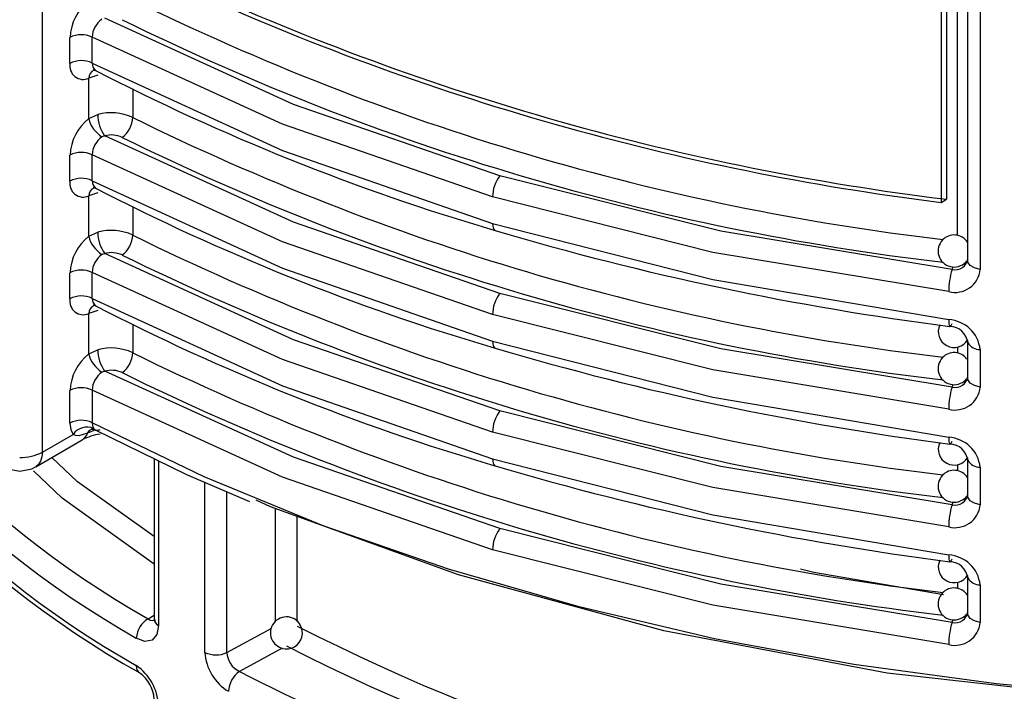
# Model space of a CAD drawing. Units: millimetres. Extents: x 5 to 619, y 2 to 447.
# Drawn here: x 107 to 113, y 206 to 210 of the extents above; entities that cross this region are included whole.
import ezdxf

# ---------------------------------------------------------------- set-up
doc = ezdxf.new("R2010")
doc.units = ezdxf.units.MM

msp = doc.modelspace()

# ---------------------------------------------------------------- linework, layer by layer
for p, q in [((106.9612, 207.4851), (106.9612, 218.2241)), ((112.6764, 208.8378), (112.6764, 215.2956)), ((112.7377, 215.2956), (112.7377, 208.6825)), ((112.8176, 215.2956), (112.8176, 208.6262)), ((112.5736, 212.3065), (112.5736, 209.0446)), ((112.6069, 212.3257), (112.6069, 209.0638)), ((107.1339, 209.9128), (107.1339, 210.0745)), ((107.2717, 209.9148), (107.2717, 210.0765)), ((107.2846, 209.8714), (107.2922, 209.8693)), ((107.3075, 209.84), (107.2511, 209.8196)), ((107.2511, 209.5681), (107.2511, 209.8196)), ((107.5253, 209.7537), (107.5253, 209.5755)), ((107.2511, 209.5681), (107.3075, 209.5934)), ((107.1339, 209.1779), (107.1339, 209.3396)), ((107.2717, 209.1799), (107.2717, 209.3416)), ((107.3075, 209.1051), (107.2511, 209.0847)), ((107.2846, 209.1365), (107.2922, 209.1344)), ((107.2511, 208.8332), (107.2511, 209.0847)), ((112.5736, 209.0446), (112.6069, 209.0638)), ((107.5253, 209.0188), (107.5253, 208.8406)), ((107.2511, 208.8332), (107.3075, 208.8585)), ((112.727, 208.6719), (112.7319, 208.6797)), ((112.6422, 208.625), (112.6489, 208.643)), ((112.7412, 208.6676), (112.7346, 208.669)), ((107.1339, 208.443), (107.1339, 208.6047)), ((107.2717, 208.445), (107.2717, 208.6067)), ((107.3075, 208.3702), (107.2511, 208.3498)), ((107.2846, 208.4016), (107.2922, 208.3995)), ((107.2511, 208.0983), (107.2511, 208.3498)), ((107.5253, 208.2839), (107.5253, 208.1057)), ((112.7377, 208.1815), (112.7377, 207.9476)), ((112.7382, 208.1754), (112.7377, 208.1815)), ((107.2511, 208.0983), (107.3075, 208.1236)), ((112.6764, 208.1423), (112.6764, 208.1029)), ((112.8176, 208.125), (112.8176, 207.8913)), ((112.727, 207.937), (112.7319, 207.9448)), ((112.6422, 207.8901), (112.6489, 207.9081)), ((112.7412, 207.9327), (112.7346, 207.9341)), ((107.1339, 207.6665), (107.1339, 207.8698)), ((107.2717, 207.8718), (107.2717, 207.6685)), ((106.9612, 207.4851), (107.1529, 207.5958)), ((107.2927, 207.624), (107.2435, 207.604)), ((106.9198, 207.3935), (107.2097, 207.5609)), ((107.6589, 207.4438), (107.6589, 206.4415)), ((112.7377, 207.4466), (112.7377, 207.2127)), ((112.7382, 207.4405), (112.7377, 207.4466)), ((107.6869, 207.43), (107.6869, 206.4015)), ((112.6764, 207.4075), (112.6764, 207.368)), ((112.8176, 207.3901), (112.8176, 207.1564)), ((107.9767, 206.2342), (107.9767, 207.2949)), ((108.1142, 206.2335), (108.1142, 207.236)), ((112.727, 207.2021), (112.7319, 207.2099)), ((112.7412, 207.1978), (112.7346, 207.1992)), ((112.6422, 207.1552), (112.6489, 207.1732)), ((108.417, 206.4282), (108.417, 207.1319)), ((108.5528, 206.4275), (108.5528, 207.0827)), ((112.7377, 206.7117), (112.7377, 206.4778)), ((112.7382, 206.7056), (112.7377, 206.7117)), ((112.6764, 206.6726), (112.6764, 206.6331)), ((112.8176, 206.6552), (112.8176, 206.4215)), ((107.6212, 206.4438), (107.6589, 206.4674)), ((112.727, 206.4673), (112.7319, 206.475)), ((112.7412, 206.4629), (112.7346, 206.4643)), ((112.6422, 206.4203), (112.6489, 206.4383)), ((108.1142, 206.2335), (108.3906, 206.3837)), ((108.4589, 206.2599), (108.1915, 206.1146))]:
    msp.add_line(p, q)
at = {"flags": 128}
for points in [[(109.8179, 209.2114), (108.5291, 209.6569), (107.3504, 210.1946)], [(109.7723, 209.0786), (108.4611, 209.5325), (107.2717, 210.0765)], [(107.2717, 209.9148), (108.4611, 209.3695), (109.7723, 208.9131)], [(107.2717, 209.9148), (107.2758, 209.8902), (107.2883, 209.872), (107.2925, 209.8703)], [(107.3334, 209.4542), (107.3405, 209.4577), (107.3504, 209.4597)], [(109.8179, 208.4765), (108.5291, 208.922), (107.3504, 209.4597)], [(109.7723, 208.3437), (108.4611, 208.7976), (107.2717, 209.3416)], [(107.2717, 209.1799), (108.4611, 208.6346), (109.7723, 208.1782)], [(107.2717, 209.1799), (107.2758, 209.1553), (107.2883, 209.1371), (107.2925, 209.1354)], [(112.6422, 208.625), (111.1971, 208.8653), (109.8179, 209.2114)], [(112.6208, 208.4872), (111.1489, 208.7326), (109.7723, 209.0786)], [(109.7723, 208.9131), (111.1489, 208.5632), (112.6208, 208.3125)], [(109.7723, 208.9131), (109.7732, 208.8982), (109.7757, 208.8858), (109.7799, 208.8765), (109.7856, 208.8705), (109.7878, 208.8692)], [(107.3334, 208.7193), (107.3405, 208.7229), (107.3504, 208.7248)], [(109.8179, 207.7416), (108.5291, 208.1871), (107.3504, 208.7248)], [(112.754, 208.6512), (112.7394, 208.6722), (112.7399, 208.6948)], [(112.8176, 208.6262), (112.7815, 208.635), (112.754, 208.6512)], [(109.7723, 207.6089), (108.4611, 208.0627), (107.2717, 208.6067)], [(107.2717, 208.445), (108.4611, 207.8998), (109.7723, 207.4433)], [(107.2717, 208.445), (107.2758, 208.4204), (107.2883, 208.4023), (107.2925, 208.4005)], [(112.6422, 207.8901), (111.1971, 208.1305), (109.8179, 208.4765)], [(112.6208, 207.7523), (111.1489, 207.9977), (109.7723, 208.3437)], [(112.6208, 208.3125), (112.6223, 208.2865), (112.6242, 208.2771), (112.627, 208.2714), (112.6304, 208.2697), (112.6343, 208.2722), (112.6422, 208.2871)], [(109.7723, 208.1782), (111.1489, 207.8283), (112.6208, 207.5777)], [(109.7723, 208.1782), (109.7732, 208.1633), (109.7757, 208.1509), (109.7799, 208.1416), (109.7856, 208.1356), (109.7878, 208.1343)], [(107.3334, 207.9844), (107.3405, 207.988), (107.3504, 207.9899)], [(109.8179, 207.0067), (108.5291, 207.4522), (107.3504, 207.9899)], [(112.754, 207.9163), (112.7394, 207.9373), (112.7399, 207.9599)], [(112.8176, 207.8913), (112.7815, 207.9001), (112.754, 207.9163)], [(109.7723, 206.874), (108.4611, 207.3278), (107.2717, 207.8718)], [(112.6422, 207.1552), (111.1971, 207.3956), (109.8179, 207.7416)], [(107.1339, 207.6665), (107.1387, 207.6269), (107.1529, 207.5958)], [(107.2435, 207.604), (107.257, 207.6219), (107.2714, 207.63)], [(107.2699, 207.6291), (107.275, 207.6284), (107.2927, 207.6225)], [(123.0968, 207.6685), (122.3966, 207.3306), (121.6532, 207.0249), (120.8711, 206.7533), (120.055, 206.5174), (119.2098, 206.3187), (118.3405, 206.1582), (117.4523, 206.037), (116.5505, 205.9558), (115.6406, 205.9151), (114.7279, 205.9151), (113.818, 205.9558), (112.9162, 206.037), (112.028, 206.1582), (111.1587, 206.3187), (110.3135, 206.5174), (109.4974, 206.7533), (108.7153, 207.0249), (107.9719, 207.3306), (107.2717, 207.6685)], [(107.2717, 207.6685), (107.2742, 207.6489), (107.2817, 207.6329)], [(123.035, 207.6324), (121.9857, 207.1445), (120.8141, 206.7194), (119.5321, 206.3698), (118.1367, 206.1046), (116.6798, 205.9415), (115.1868, 205.8861), (113.6937, 205.9411), (112.2367, 206.1039), (110.841, 206.3687), (109.5588, 206.718), (108.3869, 207.1428), (108.2969, 207.1847)], [(107.2435, 207.604), (107.1889, 207.5865), (107.1693, 207.5878), (107.1529, 207.5958)], [(107.2954, 207.6226), (107.8611, 207.3443), (108.2558, 207.1755)], [(112.6208, 207.0174), (111.1489, 207.2628), (109.7723, 207.6089)], [(112.6208, 207.5777), (112.6223, 207.5516), (112.6242, 207.5422), (112.627, 207.5365), (112.6304, 207.5348), (112.6343, 207.5373), (112.6422, 207.5522)], [(106.9612, 207.4851), (106.9585, 207.4548), (106.9504, 207.4288), (106.9374, 207.4081), (106.9198, 207.3935), (106.9198, 207.3935)], [(107.6589, 206.9572), (107.1813, 207.299), (107.0197, 207.4512)], [(109.7723, 207.4433), (111.1489, 207.0934), (112.6208, 206.8428)], [(109.7723, 207.4433), (109.7732, 207.4284), (109.7757, 207.4161), (109.7799, 207.4067), (109.7856, 207.4007), (109.7878, 207.3994)], [(106.7205, 207.3946), (106.7466, 207.3806), (106.8198, 207.3667)], [(106.8198, 207.3667), (106.8947, 207.3813), (106.9195, 207.3938)], [(107.6589, 206.7846), (107.0847, 207.1967), (106.905, 207.3673)], [(112.754, 207.1814), (112.7394, 207.2024), (112.7399, 207.225)], [(112.8176, 207.1564), (112.7815, 207.1652), (112.754, 207.1814)], [(112.6422, 206.4203), (111.1971, 206.6607), (109.8179, 207.0067)], [(112.6208, 206.2825), (111.1489, 206.5279), (109.7723, 206.874)], [(112.6208, 206.8428), (112.6223, 206.8167), (112.6242, 206.8073), (112.627, 206.8016), (112.6304, 206.8), (112.6343, 206.8024), (112.6422, 206.8173)], [(111.6964, 206.7558), (111.7784, 206.7347), (112.5875, 206.596)], [(112.754, 206.4465), (112.7394, 206.4675), (112.7399, 206.4902)], [(107.6869, 206.4015), (107.6763, 206.3456), (107.6462, 206.3109), (107.6012, 206.3028), (107.5481, 206.3232)], [(107.6212, 206.4438), (107.6347, 206.436), (107.647, 206.4325), (107.6666, 206.436), (107.6672, 206.4367)], [(112.8176, 206.4215), (112.7815, 206.4303), (112.754, 206.4465)]]:
    msp.add_lwpolyline(points, dxfattribs=at)
for centre, radius, start, end in [((114.5704, 225.0411), 16.0975, 245.44934, 262.99389), ((114.563, 225.0576), 16.1362, 245.42996, 262.91784), ((107.4465, 210.0585), 0.313, 128.62364, 177.07298), ((114.4017, 224.2433), 15.5374, 243.73186, 263.2879), ((107.4207, 210.0681), 0.1492, 125.80348, 176.77623), ((114.4152, 224.2945), 15.7303, 243.75557, 263.32028), ((107.2048, 209.9369), 0.1548, 64.40287, 117.26576), ((107.217, 209.897), 0.0846, 169.23765, 293.77497), ((107.2048, 209.7752), 0.1548, 64.40287, 117.26576), ((107.3072, 209.8197), 0.0561, 113.54198, 180.11103), ((113.7761, 222.4369), 14.1417, 242.64688, 253.61907), ((107.3919, 209.287), 0.3179, 65.1963, 105.40187), ((107.4465, 209.3236), 0.313, 128.62243, 177.07419), ((107.4297, 209.6104), 0.1835, 193.33773, 238.34781), ((107.5487, 209.5969), 0.2412, 180.83263, 214.68424), ((107.3633, 209.5816), 0.1622, 306.25808, 357.85256), ((114.4017, 223.5084), 15.5375, 243.73187, 263.28789), ((107.4207, 209.3332), 0.1493, 125.80794, 176.77386), ((107.3929, 209.3081), 0.1574, 65.05289, 105.66669), ((114.4152, 223.5596), 15.7303, 243.75557, 263.32028), ((107.2048, 209.202), 0.1548, 64.40287, 117.26576), ((110.53, 211.5826), 5.905, 203.92679, 240.48767), ((107.217, 209.1621), 0.0846, 169.23765, 293.77497), ((107.2048, 209.0403), 0.1548, 64.40287, 117.26576), ((109.9962, 209.076), 0.2239, 142.79008, 179.33529), ((107.3072, 209.0848), 0.0561, 113.54198, 180.11103), ((113.7761, 221.7021), 14.1417, 242.64688, 253.61907), ((110.4926, 211.5187), 5.9719, 203.95801, 240.4575), ((110.4927, 211.3572), 5.9808, 204.1456, 240.50435), ((110.4788, 211.2893), 5.9445, 203.99405, 240.69198), ((107.3919, 208.5521), 0.3179, 65.1963, 105.40187), ((107.5486, 208.8621), 0.2411, 180.83097, 214.70537), ((114.925, 226.1929), 18.0694, 253.48288, 262.69828), ((107.4465, 208.5887), 0.3129, 128.62199, 177.07463), ((107.4297, 208.8755), 0.1835, 193.33773, 238.34781), ((107.3633, 208.8468), 0.1622, 306.25808, 357.85256), ((114.4017, 222.7736), 15.5375, 243.73187, 263.28789), ((112.6546, 208.7409), 0.1, 136.36444, 316.36446), ((112.6544, 208.7418), 0.0992, 32.89553, 136.65594), ((107.4207, 208.5983), 0.1493, 125.80794, 176.77386), ((107.3929, 208.5733), 0.1574, 65.05289, 105.66669), ((114.4152, 222.8247), 15.7303, 243.75557, 263.32028), ((112.6604, 208.7027), 0.0798, 256.81452, 354.33253), ((107.2048, 208.4671), 0.1548, 64.40287, 117.26576), ((112.6595, 208.6412), 0.1589, 255.91763, 354.56876), ((113.07, 208.4879), 0.4492, 162.23614, 180.09994), ((107.217, 208.4272), 0.0846, 169.23765, 293.77497), ((107.2048, 208.3054), 0.1548, 64.40287, 117.26576), ((109.9962, 208.3412), 0.2239, 142.79008, 179.33529), ((107.3072, 208.3499), 0.0561, 113.54198, 180.11103), ((113.7762, 220.9676), 14.1422, 242.64706, 253.61888), ((112.6066, 208.1006), 0.2124, 6.57964, 86.16739), ((112.6545, 208.2376), 0.0988, 154.85062, 329.55465), ((112.624, 208.1525), 0.1178, 6.40707, 88.41665), ((107.3919, 207.8172), 0.3179, 65.1963, 105.40187), ((107.5487, 208.1271), 0.2412, 180.83324, 214.68363), ((114.9251, 225.4587), 18.07, 253.48306, 262.69811), ((112.8179, 208.2157), 0.0907, 210.62463, 269.80332), ((107.4465, 207.8538), 0.3129, 128.62199, 177.07463), ((107.4297, 208.1406), 0.1835, 193.33514, 238.35272), ((107.3633, 208.1119), 0.1622, 306.25931, 357.85133), ((114.4018, 222.0388), 15.5376, 243.73195, 263.2878), ((112.6546, 208.006), 0.1, 136.36444, 316.36446), ((112.654, 208.0085), 0.0979, 34.98914, 137.16825), ((107.4207, 207.8634), 0.1493, 125.80794, 176.77386), ((107.3929, 207.8384), 0.1574, 65.05289, 105.66669), ((114.4152, 222.0899), 15.7303, 243.75557, 263.32028), ((112.6604, 207.9678), 0.0798, 256.81452, 354.33253), ((107.2048, 207.7322), 0.1548, 64.40287, 117.26576), ((112.6595, 207.9063), 0.1589, 255.91763, 354.56876), ((113.07, 207.7531), 0.4492, 162.23614, 180.09994), ((109.9961, 207.6063), 0.2238, 142.78917, 179.33621), ((107.2048, 207.5289), 0.1548, 64.40287, 117.26576), ((107.2413, 207.5308), 0.1097, 68.43401, 143.70646), ((107.3047, 207.649), 0.0281, 214.95944, 307.3022), ((107.1687, 207.6279), 0.0785, 301.45816, 342.3008), ((107.3619, 207.2786), 0.3205, 97.02372, 118.27674), ((112.6066, 207.3657), 0.2124, 6.57904, 86.16799), ((112.6545, 207.5027), 0.0988, 154.85062, 329.55465), ((112.624, 207.4176), 0.1178, 6.40707, 88.41665), ((106.8255, 207.7398), 0.2886, 268.85597, 298.04037), ((114.9254, 224.725), 18.0713, 253.48337, 262.69779), ((112.8179, 207.4808), 0.0907, 210.62463, 269.80332), ((110.4144, 209.4231), 5.2133, 203.17166, 238.09242), ((112.6546, 207.2712), 0.1, 136.36444, 316.36446), ((112.6544, 207.2721), 0.0992, 32.89553, 136.65594), ((110.4366, 209.3974), 5.35, 203.34265, 238.72291), ((110.5301, 209.623), 5.905, 203.92703, 240.48743), ((112.6604, 207.2329), 0.0798, 256.81452, 354.33253), ((112.6595, 207.1715), 0.1589, 255.91763, 354.56876), ((113.07, 207.0182), 0.4492, 162.23614, 180.09994), ((110.4926, 209.559), 5.9719, 203.95815, 240.45745), ((110.4927, 209.3975), 5.9807, 204.14549, 240.50445), ((109.9961, 206.8714), 0.2238, 142.78917, 179.33621), ((110.4788, 209.3297), 5.9446, 203.99411, 240.69182), ((112.6066, 206.6309), 0.2124, 6.57886, 86.16668), ((112.6545, 206.7678), 0.0988, 154.85154, 329.55372), ((112.624, 206.6827), 0.1178, 6.40707, 88.41665), ((112.8179, 206.7459), 0.0907, 210.62463, 269.80332), ((112.6546, 206.5363), 0.1, 136.36444, 316.36446), ((112.6544, 206.5372), 0.0992, 32.90062, 136.65441), ((112.6604, 206.498), 0.0798, 256.81452, 354.33253), ((107.6967, 206.3156), 0.1488, 120.48785, 177.08763), ((107.7074, 206.4455), 0.0486, 184.78703, 245.01145), ((108.4852, 206.3558), 0.1, 30.03726, 210.03745), ((108.4852, 206.3558), 0.1, 210.03867, 30.03604), ((114.4797, 218.0185), 13.0445, 242.97621, 263.26324), ((112.6595, 206.4366), 0.1589, 255.91763, 354.56876), ((113.07, 206.2833), 0.4492, 162.23568, 180.1004), ((108.2753, 206.2486), 0.299, 182.76774, 239.56796), ((108.046, 206.3727), 0.1549, 243.40769, 296.08971), ((108.253, 206.2392), 0.1389, 182.32527, 243.71797), ((114.4922, 218.065), 13.2326, 243.00365, 263.30222), ((107.5966, 206.146), 0.0489, 173.49762, 235.90255), ((107.3672, 205.8875), 0.32, 2.82794, 55.59029), ((107.448, 205.9326), 0.2111, 2.46314, 55.06809), ((108.2828, 205.9844), 0.1591, 125.05469, 177.71337), ((114.5091, 218.4787), 13.8846, 242.93461, 263.48943)]:
    msp.add_arc(centre, radius, start, end)

doc.saveas('drawing.dxf')
